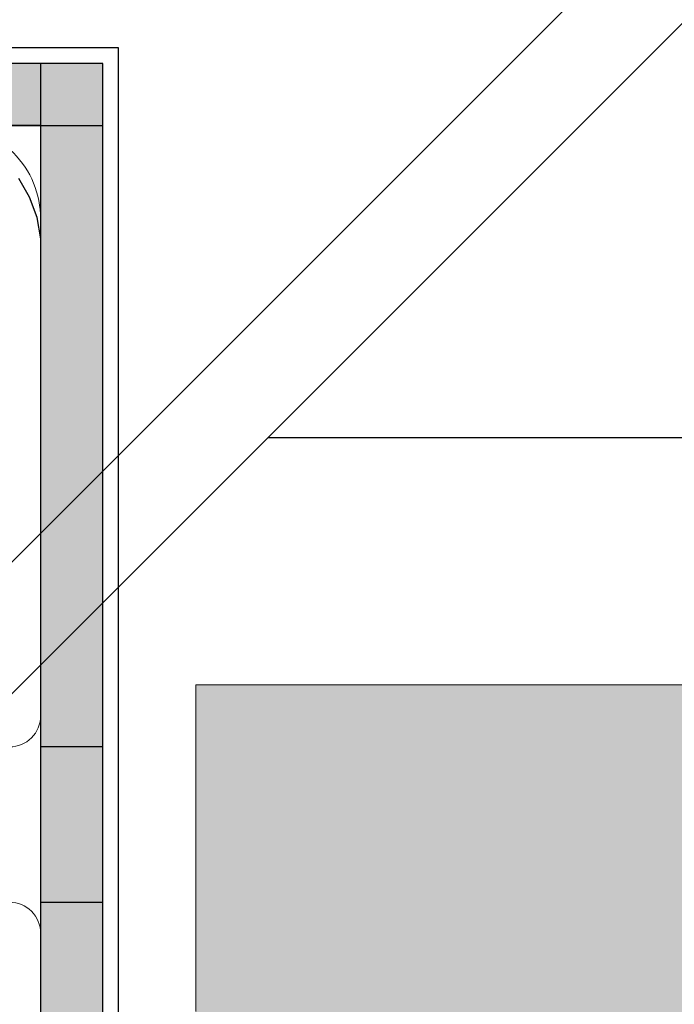
# Model space of a CAD drawing. Units: millimetres. Extents: x 78057 to 91352, y 9445 to 29946.
# Drawn here: x 81930 to 81972, y 23164 to 23227 of the extents above; entities that cross this region are included whole.
import ezdxf

# ---------------------------------------------------------------- set-up
doc = ezdxf.new("R2010")
doc.units = ezdxf.units.MM
doc.header["$MEASUREMENT"] = 0
for name, color, linetype, lineweight in [('0_Pen_No__1', 7, 'Continuous', 30), ('A-DIMS_Pen_No__1', 7, 'Continuous', 30), ('A-NPLT_Pen_No__1', 7, 'Continuous', 30)]:
    doc.layers.add(name, color=color, linetype=linetype, lineweight=lineweight)
for name, color, linetype, lineweight, true_color in [('0_Pen_No__4', 7, 'Continuous', 5, 0x783c00), ('0_Pen_No__65', 7, 'Continuous', 5, 0x636300), ('A-FLOR_Pen_No__2', 7, 'Continuous', 5, 0x747474)]:
    doc.layers.add(name, color=color, linetype=linetype, lineweight=lineweight, true_color=true_color)
doc.layers.add('A-DIMS', color=7, linetype='Continuous')
doc.layers.add('A-FLOR', color=7, linetype='Continuous')
doc.styles.add('GENERATED_STYLE_1', font='Tahoma_1.ttf')
doc.dimstyles.new('GENERATED_STYLE__2', dxfattribs={"dimtxt": 200, "dimasz": 95, "dimexe": 0.18, "dimexo": 10000, "dimgap": 0.09, "dimtad": 1, "dimdec": 0, "dimzin": 0, "dimdsep": 46, "dimtxsty": 'GENERATED_STYLE_1', "dimblk": 'ARROWHEAD_6', "dimblk1": 'ARROWHEAD_6', "dimblk2": 'ARROWHEAD_6', "dimcen": 0.09, "dimclrd": 7, "dimclre": 7, "dimclrt": 7, "dimadec": 0, "dimazin": 0, "dimtfac": 1, "dimtdec": 4, "dimtmove": 0, "dimatfit": 3, "dimfxl": 1, "dimtolj": 1, "dimtzin": 0, "dimarcsym": 0})

# ---------------------------------------------------------------- blocks, each defined once
blk = doc.blocks.new('Slab_7', base_point=(81884.614, 23213.842))
at = {"layer": 'A-FLOR_Pen_No__2', "linetype": 'Continuous', "flags": 128}
for points in [[(81925.614, 23130.377, 0.414214), (81931.614, 23136.377), (81931.614, 23168.371, 0.414214), (81929.614, 23170.371)], [(81929.614, 23180.371, 0.414214), (81931.614, 23182.371), (81931.614, 23214.377, 0.414214), (81925.614, 23220.377)]]:
    blk.add_lwpolyline(points, format="xyb", dxfattribs=at)
blk = doc.blocks.new('Slab_10', base_point=(81841.614, 23220.377))
at = {"layer": 'A-FLOR_Pen_No__2', "linetype": 'Continuous', "flags": 128}
blk.add_lwpolyline([(81841.614, 23220.377), (81931.614, 23220.377), (81931.614, 23130.377), (82751.614, 23130.377), (82751.614, 23220.377), (82841.614, 23220.377), (82841.614, 24040.377), (82751.614, 24040.377), (82751.614, 24130.377), (81931.614, 24130.377), (81931.614, 24040.377), (81841.614, 24040.377)], close=True, dxfattribs=at)
blk = doc.blocks.new('P_B1')
at = {"layer": '0_Pen_No__1', "linetype": 'Continuous'}
for p, q in [((100.001, -0.007), (100.001, 99.993)), ((90.395, 5.715), (91.607, 6.415)), ((89.079, 5.236), (90.395, 5.715)), ((87.701, 4.993), (89.079, 5.236)), ((13.501, 4.993), (87.001, 4.993)), ((87.001, 4.993), (87.701, 4.993)), ((0.001, -0.007), (100.001, -0.007))]:
    blk.add_line(p, q, dxfattribs=at)
blk = doc.blocks.new('PK_karbasd_2')
at = {"layer": '0_Pen_No__65', "linetype": 'Continuous'}
blk.add_hatch(color=256, dxfattribs=at).paths.add_polyline_path([(0, -12.5), (800, -12.5), (800, 12.5), (0, 12.5)])
for p, q in [((800, 8.552), (800, 7.542)), ((800, 7.542), (800, 6.5)), ((800, 6.5), (800, -6.5)), ((800, -6.5), (800, -7.542)), ((800, -7.542), (800, -8.552)), ((800, -8.552), (800, -9.5)), ((800, -9.5), (800, -10.357)), ((800, -10.357), (800, -11.096)), ((800, -11.096), (800, -11.696)), ((800, -11.696), (800, -12.138)), ((0, -12.5), (800, -12.5)), ((800, -12.138), (800, -12.409)), ((800, -12.409), (800, -12.5))]:
    blk.add_line(p, q, dxfattribs=at)
blk = doc.blocks.new('lenkis_sans2_2')
at = {"layer": '0_Pen_No__4', "linetype": 'Continuous'}
blk.add_hatch(color=256, dxfattribs=at).paths.add_polyline_path([(32.5, 0), (32.5, 4), (-32.5, 4), (-32.5, 0)])
for p, q in [((-32.5, 4), (32.5, 4)), ((-32.5, 0), (-32.5, 4)), ((32.5, 0), (32.5, 4)), ((-32.5, 0), (32.5, 0))]:
    blk.add_line(p, q, dxfattribs=at)
blk = doc.blocks.new('JK1_dzelens')
at = {"layer": '0_Pen_No__1', "linetype": 'Continuous'}
for p, q in [((29.476, 3.553), (643.826, 617.605)), ((35.693, 1.285), (649.34, 614.634)), ((267.154, 232.634), (1056.61, 232.634))]:
    blk.add_line(p, q, dxfattribs=at)
blk = doc.blocks.new('*D160')
at = {"layer": 'A-DIMS_Pen_No__1', "linetype": 'Continuous', "transparency": 16777216}
for p, q in [((79421.183, 26481.809), (79421.183, 26556.809)), ((79471.183, 26431.809), (79371.183, 26531.809)), ((79514.933, 26481.809), (79327.433, 26481.809)), ((79421.183, 18630.134), (79421.183, 26481.809)), ((79371.183, 18680.134), (79471.183, 18580.134)), ((79514.933, 18630.134), (79327.433, 18630.134)), ((79421.183, 18555.134), (79421.183, 18630.134))]:
    blk.add_line(p, q, dxfattribs=at)
at = {"layer": 'A-DIMS_Pen_No__1', "transparency": 16777216, "insert": (79381.183, 22213.113), "char_height": 200, "attachment_point": 7, "rotation": 90, "style": 'GENERATED_STYLE_1'}
blk.add_mtext('\\A1;{\\fTahoma|b0|i0|c0|p34;7\xa0850}', dxfattribs=at)
blk = doc.blocks.new('ARROWHEAD_6')
at = {"color": 0, "linetype": 'Continuous', "lineweight": 0}
for p, q in [((-0.5, -0.5), (0.5, 0.5)), ((0, 0), (-1, 0))]:
    blk.add_line(p, q, dxfattribs=at)
blk = doc.blocks.new('*D161')
at = {"layer": 'A-DIMS_Pen_No__1', "linetype": 'Continuous', "transparency": 16777216}
for p, q in [((79906.409, 24599.309), (79906.409, 24674.309)), ((79956.409, 24549.309), (79856.409, 24649.309)), ((80000.159, 24599.309), (79812.659, 24599.309)), ((79906.409, 19380.134), (79906.409, 24599.309)), ((79856.409, 19430.134), (79956.409, 19330.134)), ((80000.159, 19380.134), (79812.659, 19380.134)), ((79906.409, 19305.134), (79906.409, 19380.134))]:
    blk.add_line(p, q, dxfattribs=at)
at = {"layer": 'A-DIMS_Pen_No__1', "transparency": 16777216, "insert": (79866.409, 21646.863), "char_height": 200, "attachment_point": 7, "rotation": 90, "style": 'GENERATED_STYLE_1'}
blk.add_mtext('\\A1;{\\fTahoma|b0|i0|c0|p34;5\xa0220}', dxfattribs=at)

msp = doc.modelspace()

# ---------------------------------------------------------------- linework, layer by layer
at = {"layer": 'A-NPLT_Pen_No__1', "linetype": 'Continuous'}
msp.add_line((81931.614, 23220.377), (81886.614, 23220.377), dxfattribs=at)
at = {"layer": 'A-NPLT_Pen_No__1', "linetype": 'Continuous', "flags": 128}
for points in [[(81866.614, 23220.377), (81935.614, 23220.377), (81935.614, 23224.377), (81866.614, 23224.377)], [(81931.614, 23224.377), (81931.614, 23155.377), (81935.614, 23155.377), (81935.614, 23224.377)]]:
    msp.add_lwpolyline(points, dxfattribs=at)
msp.add_lwpolyline([(81935.614, 23170.377), (81935.614, 23180.377), (81931.614, 23180.377), (81931.614, 23170.377)], close=True, dxfattribs=at)

# ---------------------------------------------------------------- block references
at = {"color": 36, "linetype": 'Continuous', "lineweight": 5, "true_color": 0x783c00, "zscale": 1000, "rotation": 90}
for name, p in [('P_B1', (81936.617, 23125.376)), ('lenkis_sans2_2', (81935.614, 23191.877))]:
    msp.add_blockref(name, p, dxfattribs=at)
at = {"color": 36, "linetype": 'Continuous', "lineweight": 5, "true_color": 0x783c00, "zscale": 1000}
msp.add_blockref('lenkis_sans2_2', (81903.114, 23220.377), dxfattribs=at)
at = {"layer": '0_Pen_No__1', "linetype": 'Continuous', "zscale": 1000}
msp.add_blockref('JK1_dzelens', (81679.115, 22967.661), dxfattribs=at)
at = {"layer": '0_Pen_No__65', "linetype": 'Continuous', "zscale": 1000, "rotation": 180.0000000000005}
msp.add_blockref('PK_karbasd_2', (82741.614, 23171.877), dxfattribs=at)
at = {"layer": 'A-FLOR', "color": 8, "linetype": 'Continuous', "lineweight": 5, "true_color": 0x747474}
for name, p in [('Slab_10', (81841.614, 23220.377)), ('Slab_7', (81884.614, 23213.842))]:
    msp.add_blockref(name, p, dxfattribs=at)

# ---------------------------------------------------------------- dimensions: what is measured, and where the dimension line sits
at = {"layer": 'A-DIMS', "linetype": 'Continuous'}
for base, p1, p2, text, picture, middle in [((79421.183, 26481.809), (81341.839, 18630.134), (82337.585, 26481.809), '7\xa0850', '*D160', (79281.183, 22555.056)), ((79906.409, 24599.309), (81931.832, 19380.134), (82337.585, 24599.309), '5\xa0220', '*D161', (79766.409, 21988.806))]:
    dim = msp.add_linear_dim(base=base, p1=p1, p2=p2, angle=90, text=text, dimstyle='GENERATED_STYLE__2', dxfattribs=at)
    dim.commit()
    dim.dimension.update_dxf_attribs({"geometry": picture, "text_midpoint": middle, "dimtype": 160, "text_rotation": 90})

doc.saveas('drawing.dxf')
